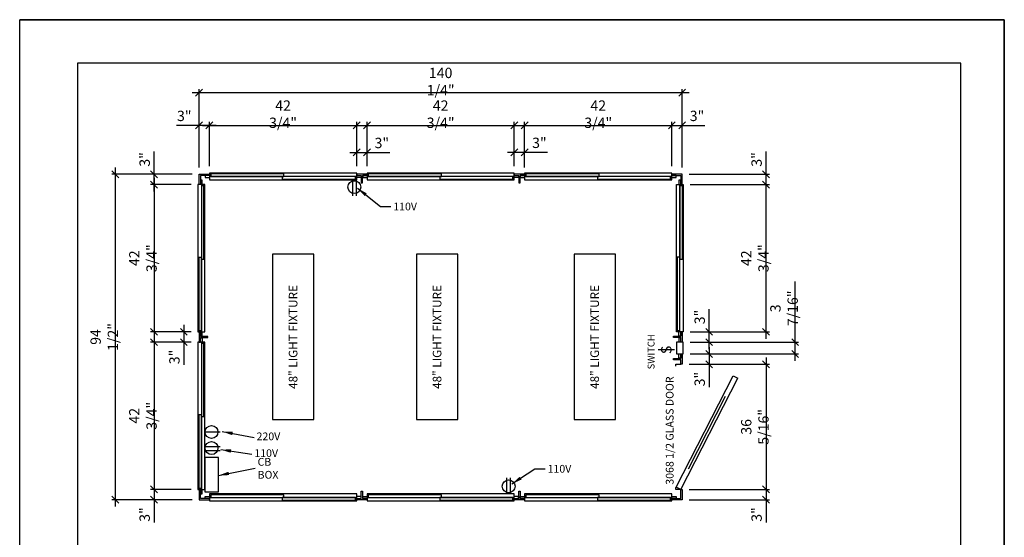
# Model space of a CAD drawing. Extents: x 0 to 286, y 0 to 370.
# Drawn here: x 0 to 286, y 220 to 370 of the extents above; entities that cross this region are included whole.
import ezdxf
from ezdxf.enums import TextEntityAlignment as Align

# ---------------------------------------------------------------- set-up
doc = ezdxf.new("R2010")
doc.units = 0
doc.header["$LTSCALE"] = 32
doc.header["$MEASUREMENT"] = 0
doc.layers.get('0').update_dxf_attribs({"linetype": 'CONTINUOUS'})
doc.layers.get('DEFPOINTS').update_dxf_attribs({"linetype": 'CONTINUOUS'})
for name, color, linetype in [('COVER-DIM', 2, 'CONTINUOUS'), ('FLOOR-DIM', 2, 'CONTINUOUS'), ('TITLE', 5, 'CONTINUOUS'), ('TITLE-TEXT', 2, 'CONTINUOUS')]:
    doc.layers.add(name, color=color, linetype=linetype)
doc.styles.add('ROMANS', font='romans')
doc.styles.get("Standard").update_dxf_attribs({"font": 'curt', "width": 0.75})
doc.dimstyles.new('PORTA$0', dxfattribs={"dimscale": 32, "dimtxt": 0.09375, "dimasz": 0.0625, "dimexe": 0.03125, "dimexo": 0.0625, "dimgap": 0.03, "dimtad": 1, "dimdec": 4, "dimzin": 12, "dimdsep": 46, "dimlunit": 5, "dimtxsty": 'Standard', "dimblk1": 'OBLIQUE', "dimblk2": 'OBLIQUE', "dimsah": 1, "dimcen": 0.09375, "dimdle": 0.0625, "dimadec": 0, "dimazin": 0, "dimtp": 0.01, "dimtm": 0.02, "dimtfac": 1, "dimtdec": 4, "dimtofl": 0, "dimtmove": 0, "dimatfit": 3, "dimldrblk": 'OBLIQUE', "dimfxl": 1, "dimfrac": 2, "dimtolj": 1, "dimtzin": 12, "dimarcsym": 0})
doc.dimstyles.new('PORTA$7', dxfattribs={"dimscale": 32, "dimtxt": 0.09375, "dimasz": 0.125, "dimexe": 0.03125, "dimexo": 0.0625, "dimgap": 0.03, "dimtad": 0, "dimdec": 4, "dimzin": 0, "dimdsep": 46, "dimlunit": 5, "dimtxsty": 'Standard', "dimcen": 0.09375, "dimdle": 0.0625, "dimadec": 0, "dimazin": 0, "dimtfac": 1, "dimtdec": 4, "dimtofl": 0, "dimtmove": 0, "dimatfit": 3, "dimfxl": 1, "dimfrac": 2, "dimtolj": 1, "dimtzin": 0, "dimarcsym": 0})

# ---------------------------------------------------------------- blocks, each defined once
blk = doc.blocks.new('A-TITLE')
at = {"layer": 'TITLE'}
for p, q in [((0, 10.2753), (7.94, 10.2753)), ((0, 0), (0, 10.2753)), ((7.94, 10.2753), (0, 10.2753)), ((7.94, 0), (7.94, 10.2753)), ((7.94, 10.2753), (7.94, 0)), ((7.5897, 9.925), (0.4671, 9.925)), ((0.4671, 9.925), (0.4671, 0.3503)), ((7.5897, 0.3503), (7.5897, 9.925))]:
    blk.add_line(p, q, dxfattribs=at)
at = {"layer": 'TITLE-TEXT', "style": 'ROMANS'}
for tag, height, p in [('DIST', 0.1, (2.2169, 1.5165)), ('SCALE', 0.0706, (5.4761, 0.8971)), ('NO', 0.0706, (6.7674, 0.4067))]:
    blk.add_attdef(tag, text='', height=height, dxfattribs=at).set_placement(p, align=Align.CENTER)
for tag, height, p in [('CUST', 0.1, (2.2169, 1.2722)), ('DB', 0.0706, (5.4732, 0.6948))]:
    blk.add_attdef(tag, text='', height=height, dxfattribs=at).set_placement(p, align=Align.MIDDLE)
for tag, p in [('JOB', (0.8929, 0.899)), ('DATE', (6.7923, 0.8956)), ('REV', (6.7984, 0.6714)), ('OF', (7.1106, 0.4079))]:
    blk.add_attdef(tag, p, '', height=0.0706, dxfattribs=at)
blk = doc.blocks.new('_Oblique')
at = {"color": 0, "linetype": 'ByBlock', "lineweight": -2}
blk.add_line((-0.5, -0.5), (0.5, 0.5), dxfattribs=at)
blk = doc.blocks.new('*D4')
at = {"layer": 'DEFPOINTS', "color": 0, "transparency": 16777216}
for p in [(27.79, 325.04), (52.08, 325.04), (52.08, 230.54)]:
    blk.add_point(p, dxfattribs=at)
at = {"layer": 'FLOOR-DIM', "color": 0, "lineweight": -2, "transparency": 16777216}
for p, q in [((27.79, 228.54), (27.79, 327.04)), ((50.08, 325.04), (26.79, 325.04)), ((50.08, 230.54), (26.79, 230.54))]:
    blk.add_line(p, q, dxfattribs=at)
at = {"layer": 'FLOOR-DIM', "color": 0, "lineweight": -2, "transparency": 16777216, "xscale": 2, "yscale": 2, "zscale": 2}
for p, rotation in [((27.79, 325.04), 90), ((27.79, 230.54), 270)]:
    blk.add_blockref('_Oblique', p, dxfattribs=dict(at, rotation=rotation))
at = {"layer": 'FLOOR-DIM', "color": 0, "transparency": 16777216, "insert": (24.55, 277.79), "char_height": 3, "attachment_point": 5, "rotation": 90}
blk.add_mtext('\\A1;94 1/2"', dxfattribs=at)
blk = doc.blocks.new('*D5')
at = {"layer": 'DEFPOINTS', "color": 0, "transparency": 16777216}
for p in [(39.02, 325.04), (52.08, 325.04), (51.74, 322.04)]:
    blk.add_point(p, dxfattribs=at)
at = {"layer": 'FLOOR-DIM', "color": 0, "lineweight": -2, "transparency": 16777216}
for p, q in [((39.02, 325.04), (39.02, 331.64)), ((50.08, 325.04), (38.02, 325.04)), ((39.02, 320.04), (39.02, 325.04)), ((49.74, 322.04), (38.02, 322.04))]:
    blk.add_line(p, q, dxfattribs=at)
at = {"layer": 'FLOOR-DIM', "color": 0, "lineweight": -2, "transparency": 16777216, "xscale": 2, "yscale": 2, "zscale": 2}
for p, rotation in [((39.02, 325.04), 90), ((39.02, 322.04), 270)]:
    blk.add_blockref('_Oblique', p, dxfattribs=dict(at, rotation=rotation))
at = {"layer": 'FLOOR-DIM', "color": 0, "transparency": 16777216, "insert": (36.28, 329.34), "char_height": 3, "attachment_point": 5, "rotation": 90}
blk.add_mtext('\\A1;3"', dxfattribs=at)
blk = doc.blocks.new('*D6')
at = {"layer": 'DEFPOINTS', "color": 0, "transparency": 16777216}
for p in [(51.74, 233.55), (39.02, 230.54), (52.08, 230.54)]:
    blk.add_point(p, dxfattribs=at)
at = {"layer": 'FLOOR-DIM', "color": 0, "lineweight": -2, "transparency": 16777216}
for p, q in [((39.02, 235.55), (39.02, 230.54)), ((49.74, 233.55), (38.02, 233.55)), ((50.08, 230.54), (38.02, 230.54)), ((39.02, 230.54), (39.02, 223.94))]:
    blk.add_line(p, q, dxfattribs=at)
at = {"layer": 'FLOOR-DIM', "color": 0, "lineweight": -2, "transparency": 16777216, "xscale": 2, "yscale": 2, "zscale": 2}
for p, rotation in [((39.02, 233.55), 90), ((39.02, 230.54), 270)]:
    blk.add_blockref('_Oblique', p, dxfattribs=dict(at, rotation=rotation))
at = {"layer": 'FLOOR-DIM', "color": 0, "transparency": 16777216, "insert": (36.28, 226.24), "char_height": 3, "attachment_point": 5, "rotation": 90}
blk.add_mtext('\\A1;3"', dxfattribs=at)
blk = doc.blocks.new('*D7')
at = {"layer": 'DEFPOINTS', "color": 0, "transparency": 16777216}
for p in [(192.33, 269.86), (192.33, 233.55), (216.68, 233.55)]:
    blk.add_point(p, dxfattribs=at)
at = {"layer": 'FLOOR-DIM', "color": 0, "lineweight": -2, "transparency": 16777216}
for p, q in [((216.68, 271.86), (216.68, 231.55)), ((194.33, 269.86), (217.68, 269.86)), ((194.33, 233.55), (217.68, 233.55))]:
    blk.add_line(p, q, dxfattribs=at)
at = {"layer": 'FLOOR-DIM', "color": 0, "lineweight": -2, "transparency": 16777216, "xscale": 2, "yscale": 2, "zscale": 2}
for p, rotation in [((216.68, 269.86), 90), ((216.68, 233.55), 270)]:
    blk.add_blockref('_Oblique', p, dxfattribs=dict(at, rotation=rotation))
at = {"layer": 'FLOOR-DIM', "color": 0, "transparency": 16777216, "insert": (213.43, 251.7), "char_height": 3, "attachment_point": 5, "rotation": 90}
blk.add_mtext('\\A1;36 5/16"', dxfattribs=at)
blk = doc.blocks.new('*D8')
at = {"layer": 'DEFPOINTS', "color": 0, "transparency": 16777216}
for p in [(192.33, 233.55), (192.33, 230.55), (216.68, 230.55)]:
    blk.add_point(p, dxfattribs=at)
at = {"layer": 'FLOOR-DIM', "color": 0, "lineweight": -2, "transparency": 16777216}
for p, q in [((216.68, 235.55), (216.68, 230.55)), ((194.33, 233.55), (217.68, 233.55)), ((194.33, 230.55), (217.68, 230.55)), ((216.68, 230.55), (216.68, 223.95))]:
    blk.add_line(p, q, dxfattribs=at)
at = {"layer": 'FLOOR-DIM', "color": 0, "lineweight": -2, "transparency": 16777216, "xscale": 2, "yscale": 2, "zscale": 2}
for p, rotation in [((216.68, 233.55), 90), ((216.68, 230.55), 270)]:
    blk.add_blockref('_Oblique', p, dxfattribs=dict(at, rotation=rotation))
at = {"layer": 'FLOOR-DIM', "color": 0, "transparency": 16777216, "insert": (213.93, 226.25), "char_height": 3, "attachment_point": 5, "rotation": 90}
blk.add_mtext('\\A1;3"', dxfattribs=at)
blk = doc.blocks.new('*D9')
at = {"layer": 'DEFPOINTS', "color": 0, "transparency": 16777216}
for p in [(192.65, 272.86), (192.33, 269.86), (200.15, 269.86)]:
    blk.add_point(p, dxfattribs=at)
at = {"layer": 'FLOOR-DIM', "color": 0, "lineweight": -2, "transparency": 16777216}
for p, q in [((200.15, 274.86), (200.15, 269.86)), ((194.65, 272.86), (201.15, 272.86)), ((194.33, 269.86), (201.15, 269.86)), ((200.15, 269.86), (200.15, 263.26))]:
    blk.add_line(p, q, dxfattribs=at)
at = {"layer": 'FLOOR-DIM', "color": 0, "lineweight": -2, "transparency": 16777216, "xscale": 2, "yscale": 2, "zscale": 2}
for p, rotation in [((200.15, 272.86), 90), ((200.15, 269.86), 270)]:
    blk.add_blockref('_Oblique', p, dxfattribs=dict(at, rotation=rotation))
at = {"layer": 'FLOOR-DIM', "color": 0, "transparency": 16777216, "insert": (197.41, 265.56), "char_height": 3, "attachment_point": 5, "rotation": 90}
blk.add_mtext('\\A1;3"', dxfattribs=at)
blk = doc.blocks.new('*D10')
at = {"layer": 'DEFPOINTS', "color": 0, "transparency": 16777216}
for p in [(192.33, 325.04), (216.68, 325.04), (192.65, 322.04)]:
    blk.add_point(p, dxfattribs=at)
at = {"layer": 'FLOOR-DIM', "color": 0, "lineweight": -2, "transparency": 16777216}
for p, q in [((216.68, 325.04), (216.68, 331.64)), ((194.33, 325.04), (217.68, 325.04)), ((216.68, 320.04), (216.68, 325.04)), ((194.65, 322.04), (217.68, 322.04))]:
    blk.add_line(p, q, dxfattribs=at)
at = {"layer": 'FLOOR-DIM', "color": 0, "lineweight": -2, "transparency": 16777216, "xscale": 2, "yscale": 2, "zscale": 2}
for p, rotation in [((216.68, 325.04), 90), ((216.68, 322.04), 270)]:
    blk.add_blockref('_Oblique', p, dxfattribs=dict(at, rotation=rotation))
at = {"layer": 'FLOOR-DIM', "color": 0, "transparency": 16777216, "insert": (213.93, 329.34), "char_height": 3, "attachment_point": 5, "rotation": 90}
blk.add_mtext('\\A1;3"', dxfattribs=at)
blk = doc.blocks.new('*D11')
at = {"layer": 'DEFPOINTS', "color": 0, "transparency": 16777216}
for p in [(52.08, 348.72), (52.08, 325.04), (192.33, 325.04)]:
    blk.add_point(p, dxfattribs=at)
at = {"layer": 'FLOOR-DIM', "color": 0, "lineweight": -2, "transparency": 16777216}
for p, q in [((52.08, 327.04), (52.08, 349.72)), ((192.33, 327.04), (192.33, 349.72)), ((194.33, 348.72), (50.08, 348.72))]:
    blk.add_line(p, q, dxfattribs=at)
at = {"layer": 'FLOOR-DIM', "color": 0, "lineweight": -2, "transparency": 16777216, "xscale": 2, "yscale": 2, "zscale": 2, "rotation": 180}
blk.add_blockref('_Oblique', (52.08, 348.72), dxfattribs=at)
at = {"layer": 'FLOOR-DIM', "color": 0, "lineweight": -2, "transparency": 16777216, "xscale": 2, "yscale": 2, "zscale": 2}
blk.add_blockref('_Oblique', (192.33, 348.72), dxfattribs=at)
at = {"layer": 'FLOOR-DIM', "color": 0, "transparency": 16777216, "insert": (122.21, 351.96), "char_height": 3, "attachment_point": 5}
blk.add_mtext('\\A1;140 1/4"', dxfattribs=at)
blk = doc.blocks.new('*D12')
at = {"layer": 'DEFPOINTS', "color": 0, "transparency": 16777216}
for p in [(146.58, 331.41), (143.58, 325.38), (146.58, 325.04)]:
    blk.add_point(p, dxfattribs=at)
at = {"layer": 'FLOOR-DIM', "color": 0, "lineweight": -2, "transparency": 16777216}
for p, q in [((143.58, 327.38), (143.58, 332.41)), ((146.58, 327.04), (146.58, 332.41)), ((141.58, 331.41), (146.58, 331.41)), ((146.58, 331.41), (153.18, 331.41))]:
    blk.add_line(p, q, dxfattribs=at)
at = {"layer": 'FLOOR-DIM', "color": 0, "lineweight": -2, "transparency": 16777216, "xscale": 2, "yscale": 2, "zscale": 2, "rotation": 180}
blk.add_blockref('_Oblique', (143.58, 331.41), dxfattribs=at)
at = {"layer": 'FLOOR-DIM', "color": 0, "lineweight": -2, "transparency": 16777216, "xscale": 2, "yscale": 2, "zscale": 2}
blk.add_blockref('_Oblique', (146.58, 331.41), dxfattribs=at)
at = {"layer": 'FLOOR-DIM', "color": 0, "transparency": 16777216, "insert": (150.88, 334.16), "char_height": 3, "attachment_point": 5}
blk.add_mtext('\\A1;3"', dxfattribs=at)
blk = doc.blocks.new('*D13')
at = {"layer": 'DEFPOINTS', "color": 0, "transparency": 16777216}
for p in [(52.08, 339.23), (52.08, 325.04), (55.08, 325.38)]:
    blk.add_point(p, dxfattribs=at)
at = {"layer": 'FLOOR-DIM', "color": 0, "lineweight": -2, "transparency": 16777216}
for p, q in [((52.08, 327.04), (52.08, 340.23)), ((55.08, 327.38), (55.08, 340.23)), ((52.08, 339.23), (45.49, 339.23)), ((57.08, 339.23), (52.08, 339.23))]:
    blk.add_line(p, q, dxfattribs=at)
at = {"layer": 'FLOOR-DIM', "color": 0, "lineweight": -2, "transparency": 16777216, "xscale": 2, "yscale": 2, "zscale": 2, "rotation": 180}
blk.add_blockref('_Oblique', (52.08, 339.23), dxfattribs=at)
at = {"layer": 'FLOOR-DIM', "color": 0, "lineweight": -2, "transparency": 16777216, "xscale": 2, "yscale": 2, "zscale": 2}
blk.add_blockref('_Oblique', (55.08, 339.23), dxfattribs=at)
at = {"layer": 'FLOOR-DIM', "color": 0, "transparency": 16777216, "insert": (47.78, 341.98), "char_height": 3, "attachment_point": 5}
blk.add_mtext('\\A1;3"', dxfattribs=at)
blk = doc.blocks.new('*D14')
at = {"layer": 'DEFPOINTS', "color": 0, "transparency": 16777216}
for p in [(97.83, 339.23), (55.08, 325.38), (97.83, 325.38)]:
    blk.add_point(p, dxfattribs=at)
at = {"layer": 'FLOOR-DIM', "color": 0, "lineweight": -2, "transparency": 16777216}
for p, q in [((55.08, 327.38), (55.08, 340.23)), ((97.83, 327.38), (97.83, 340.23)), ((53.08, 339.23), (99.83, 339.23))]:
    blk.add_line(p, q, dxfattribs=at)
at = {"layer": 'FLOOR-DIM', "color": 0, "lineweight": -2, "transparency": 16777216, "xscale": 2, "yscale": 2, "zscale": 2, "rotation": 180}
blk.add_blockref('_Oblique', (55.08, 339.23), dxfattribs=at)
at = {"layer": 'FLOOR-DIM', "color": 0, "lineweight": -2, "transparency": 16777216, "xscale": 2, "yscale": 2, "zscale": 2}
blk.add_blockref('_Oblique', (97.83, 339.23), dxfattribs=at)
at = {"layer": 'FLOOR-DIM', "color": 0, "transparency": 16777216, "insert": (76.46, 342.48), "char_height": 3, "attachment_point": 5}
blk.add_mtext('\\A1;42 3/4"', dxfattribs=at)
blk = doc.blocks.new('*D15')
at = {"layer": 'DEFPOINTS', "color": 0, "transparency": 16777216}
for p in [(100.83, 331.38), (97.83, 325.38), (100.83, 325.38)]:
    blk.add_point(p, dxfattribs=at)
at = {"layer": 'FLOOR-DIM', "color": 0, "lineweight": -2, "transparency": 16777216}
for p, q in [((97.83, 327.38), (97.83, 332.38)), ((100.83, 327.38), (100.83, 332.38)), ((95.83, 331.38), (100.83, 331.38)), ((100.83, 331.38), (107.43, 331.38))]:
    blk.add_line(p, q, dxfattribs=at)
at = {"layer": 'FLOOR-DIM', "color": 0, "lineweight": -2, "transparency": 16777216, "xscale": 2, "yscale": 2, "zscale": 2, "rotation": 180}
blk.add_blockref('_Oblique', (97.83, 331.38), dxfattribs=at)
at = {"layer": 'FLOOR-DIM', "color": 0, "lineweight": -2, "transparency": 16777216, "xscale": 2, "yscale": 2, "zscale": 2}
blk.add_blockref('_Oblique', (100.83, 331.38), dxfattribs=at)
at = {"layer": 'FLOOR-DIM', "color": 0, "transparency": 16777216, "insert": (105.13, 334.12), "char_height": 3, "attachment_point": 5}
blk.add_mtext('\\A1;3"', dxfattribs=at)
blk = doc.blocks.new('*D16')
at = {"layer": 'DEFPOINTS', "color": 0, "transparency": 16777216}
for p in [(143.58, 339.23), (100.83, 325.38), (143.58, 325.38)]:
    blk.add_point(p, dxfattribs=at)
at = {"layer": 'FLOOR-DIM', "color": 0, "lineweight": -2, "transparency": 16777216}
for p, q in [((100.83, 327.38), (100.83, 340.23)), ((143.58, 327.38), (143.58, 340.23)), ((98.83, 339.23), (145.58, 339.23))]:
    blk.add_line(p, q, dxfattribs=at)
at = {"layer": 'FLOOR-DIM', "color": 0, "lineweight": -2, "transparency": 16777216, "xscale": 2, "yscale": 2, "zscale": 2, "rotation": 180}
blk.add_blockref('_Oblique', (100.83, 339.23), dxfattribs=at)
at = {"layer": 'FLOOR-DIM', "color": 0, "lineweight": -2, "transparency": 16777216, "xscale": 2, "yscale": 2, "zscale": 2}
blk.add_blockref('_Oblique', (143.58, 339.23), dxfattribs=at)
at = {"layer": 'FLOOR-DIM', "color": 0, "transparency": 16777216, "insert": (122.21, 342.48), "char_height": 3, "attachment_point": 5}
blk.add_mtext('\\A1;42 3/4"', dxfattribs=at)
blk = doc.blocks.new('*D17')
at = {"layer": 'DEFPOINTS', "color": 0, "transparency": 16777216}
for p in [(51.74, 322.04), (39.02, 279.29), (51.74, 279.29)]:
    blk.add_point(p, dxfattribs=at)
at = {"layer": 'FLOOR-DIM', "color": 0, "lineweight": -2, "transparency": 16777216}
for p, q in [((39.02, 324.04), (39.02, 277.29)), ((49.74, 322.04), (38.02, 322.04)), ((49.74, 279.29), (38.02, 279.29))]:
    blk.add_line(p, q, dxfattribs=at)
at = {"layer": 'FLOOR-DIM', "color": 0, "lineweight": -2, "transparency": 16777216, "xscale": 2, "yscale": 2, "zscale": 2}
for p, rotation in [((39.02, 322.04), 90), ((39.02, 279.29), 270)]:
    blk.add_blockref('_Oblique', p, dxfattribs=dict(at, rotation=rotation))
at = {"layer": 'FLOOR-DIM', "color": 0, "transparency": 16777216, "insert": (35.78, 300.66), "char_height": 3, "attachment_point": 5, "rotation": 90}
blk.add_mtext('\\A1;42 3/4"', dxfattribs=at)
blk = doc.blocks.new('*D18')
at = {"layer": 'DEFPOINTS', "color": 0, "transparency": 16777216}
for p in [(51.74, 279.29), (47.66, 276.29), (51.74, 276.29)]:
    blk.add_point(p, dxfattribs=at)
at = {"layer": 'FLOOR-DIM', "color": 0, "lineweight": -2, "transparency": 16777216}
for p, q in [((47.66, 281.29), (47.66, 276.29)), ((49.74, 279.29), (46.66, 279.29)), ((49.74, 276.29), (46.66, 276.29)), ((47.66, 276.29), (47.66, 269.69))]:
    blk.add_line(p, q, dxfattribs=at)
at = {"layer": 'FLOOR-DIM', "color": 0, "lineweight": -2, "transparency": 16777216, "xscale": 2, "yscale": 2, "zscale": 2}
for p, rotation in [((47.66, 279.29), 90), ((47.66, 276.29), 270)]:
    blk.add_blockref('_Oblique', p, dxfattribs=dict(at, rotation=rotation))
at = {"layer": 'FLOOR-DIM', "color": 0, "transparency": 16777216, "insert": (44.92, 271.99), "char_height": 3, "attachment_point": 5, "rotation": 90}
blk.add_mtext('\\A1;3"', dxfattribs=at)
blk = doc.blocks.new('*D19')
at = {"layer": 'DEFPOINTS', "color": 0, "transparency": 16777216}
for p in [(51.74, 276.29), (39.02, 233.55), (51.74, 233.55)]:
    blk.add_point(p, dxfattribs=at)
at = {"layer": 'FLOOR-DIM', "color": 0, "lineweight": -2, "transparency": 16777216}
for p, q in [((39.02, 278.29), (39.02, 231.55)), ((49.74, 276.29), (38.02, 276.29)), ((49.74, 233.55), (38.02, 233.55))]:
    blk.add_line(p, q, dxfattribs=at)
at = {"layer": 'FLOOR-DIM', "color": 0, "lineweight": -2, "transparency": 16777216, "xscale": 2, "yscale": 2, "zscale": 2}
for p, rotation in [((39.02, 276.29), 90), ((39.02, 233.55), 270)]:
    blk.add_blockref('_Oblique', p, dxfattribs=dict(at, rotation=rotation))
at = {"layer": 'FLOOR-DIM', "color": 0, "transparency": 16777216, "insert": (35.78, 254.92), "char_height": 3, "attachment_point": 5, "rotation": 90}
blk.add_mtext('\\A1;42 3/4"', dxfattribs=at)
blk = doc.blocks.new('*D20')
at = {"layer": 'DEFPOINTS', "color": 0, "transparency": 16777216}
for p in [(192.65, 276.29), (225.14, 276.29), (192.65, 272.86)]:
    blk.add_point(p, dxfattribs=at)
at = {"layer": 'FLOOR-DIM', "color": 0, "lineweight": -2, "transparency": 16777216}
for p, q in [((225.14, 276.29), (225.14, 293.93)), ((194.65, 276.29), (226.14, 276.29)), ((225.14, 270.86), (225.14, 276.29)), ((194.65, 272.86), (226.14, 272.86))]:
    blk.add_line(p, q, dxfattribs=at)
at = {"layer": 'FLOOR-DIM', "color": 0, "lineweight": -2, "transparency": 16777216, "xscale": 2, "yscale": 2, "zscale": 2}
for p, rotation in [((225.14, 276.29), 90), ((225.14, 272.86), 270)]:
    blk.add_blockref('_Oblique', p, dxfattribs=dict(at, rotation=rotation))
at = {"layer": 'FLOOR-DIM', "color": 0, "transparency": 16777216, "insert": (221.9, 286.11), "char_height": 3, "attachment_point": 5, "rotation": 90}
blk.add_mtext('\\A1;3 7/16"', dxfattribs=at)
blk = doc.blocks.new('*D21')
at = {"layer": 'DEFPOINTS', "color": 0, "transparency": 16777216}
for p in [(192.65, 279.29), (200.15, 279.29), (192.65, 276.29)]:
    blk.add_point(p, dxfattribs=at)
at = {"layer": 'FLOOR-DIM', "color": 0, "lineweight": -2, "transparency": 16777216}
for p, q in [((200.15, 279.29), (200.15, 285.89)), ((194.65, 279.29), (201.15, 279.29)), ((200.15, 274.29), (200.15, 279.29)), ((194.65, 276.29), (201.15, 276.29))]:
    blk.add_line(p, q, dxfattribs=at)
at = {"layer": 'FLOOR-DIM', "color": 0, "lineweight": -2, "transparency": 16777216, "xscale": 2, "yscale": 2, "zscale": 2}
for p, rotation in [((200.15, 279.29), 90), ((200.15, 276.29), 270)]:
    blk.add_blockref('_Oblique', p, dxfattribs=dict(at, rotation=rotation))
at = {"layer": 'FLOOR-DIM', "color": 0, "transparency": 16777216, "insert": (197.41, 283.59), "char_height": 3, "attachment_point": 5, "rotation": 90}
blk.add_mtext('\\A1;3"', dxfattribs=at)
blk = doc.blocks.new('*D22')
at = {"layer": 'DEFPOINTS', "color": 0, "transparency": 16777216}
for p in [(192.65, 322.04), (216.68, 322.04), (192.65, 279.29)]:
    blk.add_point(p, dxfattribs=at)
at = {"layer": 'FLOOR-DIM', "color": 0, "lineweight": -2, "transparency": 16777216}
for p, q in [((216.68, 277.29), (216.68, 324.04)), ((194.65, 322.04), (217.68, 322.04)), ((194.65, 279.29), (217.68, 279.29))]:
    blk.add_line(p, q, dxfattribs=at)
at = {"layer": 'FLOOR-DIM', "color": 0, "lineweight": -2, "transparency": 16777216, "xscale": 2, "yscale": 2, "zscale": 2}
for p, rotation in [((216.68, 322.04), 90), ((216.68, 279.29), 270)]:
    blk.add_blockref('_Oblique', p, dxfattribs=dict(at, rotation=rotation))
at = {"layer": 'FLOOR-DIM', "color": 0, "transparency": 16777216, "insert": (213.43, 300.67), "char_height": 3, "attachment_point": 5, "rotation": 90}
blk.add_mtext('\\A1;42 3/4"', dxfattribs=at)
blk = doc.blocks.new('*D23')
at = {"layer": 'DEFPOINTS', "color": 0, "transparency": 16777216}
for p in [(189.33, 339.23), (146.58, 325.38), (189.33, 325.38)]:
    blk.add_point(p, dxfattribs=at)
at = {"layer": 'FLOOR-DIM', "color": 0, "lineweight": -2, "transparency": 16777216}
for p, q in [((146.58, 327.38), (146.58, 340.23)), ((189.33, 327.38), (189.33, 340.23)), ((144.58, 339.23), (191.33, 339.23))]:
    blk.add_line(p, q, dxfattribs=at)
at = {"layer": 'FLOOR-DIM', "color": 0, "lineweight": -2, "transparency": 16777216, "xscale": 2, "yscale": 2, "zscale": 2, "rotation": 180}
blk.add_blockref('_Oblique', (146.58, 339.23), dxfattribs=at)
at = {"layer": 'FLOOR-DIM', "color": 0, "lineweight": -2, "transparency": 16777216, "xscale": 2, "yscale": 2, "zscale": 2}
blk.add_blockref('_Oblique', (189.33, 339.23), dxfattribs=at)
at = {"layer": 'FLOOR-DIM', "color": 0, "transparency": 16777216, "insert": (167.96, 342.48), "char_height": 3, "attachment_point": 5}
blk.add_mtext('\\A1;42 3/4"', dxfattribs=at)
blk = doc.blocks.new('*D24')
at = {"layer": 'DEFPOINTS', "color": 0, "transparency": 16777216}
for p in [(192.33, 339.23), (189.33, 325.38), (192.33, 325.04)]:
    blk.add_point(p, dxfattribs=at)
at = {"layer": 'FLOOR-DIM', "color": 0, "lineweight": -2, "transparency": 16777216}
for p, q in [((189.33, 327.38), (189.33, 340.23)), ((192.33, 327.04), (192.33, 340.23)), ((187.33, 339.23), (192.33, 339.23)), ((192.33, 339.23), (198.93, 339.23))]:
    blk.add_line(p, q, dxfattribs=at)
at = {"layer": 'FLOOR-DIM', "color": 0, "lineweight": -2, "transparency": 16777216, "xscale": 2, "yscale": 2, "zscale": 2, "rotation": 180}
blk.add_blockref('_Oblique', (189.33, 339.23), dxfattribs=at)
at = {"layer": 'FLOOR-DIM', "color": 0, "lineweight": -2, "transparency": 16777216, "xscale": 2, "yscale": 2, "zscale": 2}
blk.add_blockref('_Oblique', (192.33, 339.23), dxfattribs=at)
at = {"layer": 'FLOOR-DIM', "color": 0, "transparency": 16777216, "insert": (196.63, 341.98), "char_height": 3, "attachment_point": 5}
blk.add_mtext('\\A1;3"', dxfattribs=at)

msp = doc.modelspace()

# ---------------------------------------------------------------- linework, layer by layer
for p, q in [((97.83416, 324.3812), (55.08416, 324.3812)), ((143.58416, 324.3812), (100.83416, 324.3812)), ((189.33416, 324.3812), (146.58416, 324.3812)), ((52.74041, 322.03745), (52.74041, 279.28745)), ((191.64666, 279.29495), (191.64666, 322.03745)), ((52.74041, 276.28745), (52.74041, 233.53745)), ((190.0895, 274.03911), (185.39349, 274.03911)), ((190.45916, 269.35745), (190.45916, 269.85745)), ((190.45916, 269.85745), (191.95916, 269.85745)), ((190.62308, 234.22927), (207.10031, 266.51801)), ((191.95916, 233.54745), (208.4364, 265.8362)), ((207.10031, 266.51801), (208.4364, 265.8362)), ((194.15378, 239.49801), (204.90892, 260.57377)), ((190.45916, 233.54745), (190.45916, 234.04745)), ((191.95916, 233.54745), (190.45916, 233.54745)), ((191.95916, 233.54745), (190.62308, 234.22927)), ((55.08416, 231.2037), (97.83416, 231.2037)), ((100.83416, 231.2037), (143.58416, 231.2037)), ((146.58416, 231.2037), (189.33416, 231.2037))]:
    msp.add_line(p, q)
at = {"ltscale": 0.5}
for p, q in [((96.5902, 323.24965), (96.5902, 318.80106)), ((97.67224, 323.24965), (97.67224, 318.80106)), ((53.74041, 250.20957), (58.18901, 250.20957)), ((53.74041, 245.96616), (58.18901, 245.96616)), ((53.74041, 244.87555), (58.18901, 244.87555)), ((141.39365, 232.48214), (141.39365, 236.93074)), ((142.4757, 232.48214), (142.4757, 236.93074))]:
    msp.add_line(p, q, dxfattribs=at)
for points in [[(55.08416, 324.66245), (52.45916, 324.66245), (52.45916, 322.03745), (52.08416, 322.03745), (52.08416, 325.03745), (55.08416, 325.03745)], [(97.83416, 325.3812), (55.08416, 325.3812), (55.08416, 323.3812), (97.83416, 323.3812)], [(76.70916, 325.1312), (55.45916, 325.1312), (55.45916, 324.3812), (76.70916, 324.3812)], [(97.45916, 324.3812), (76.20916, 324.3812), (76.20916, 323.6312), (97.45916, 323.6312)], [(99.52166, 322.53745), (99.52166, 324.66245), (100.83416, 324.66245), (100.83416, 325.03745), (97.83416, 325.03745), (97.83416, 324.66245), (99.14666, 324.66245), (99.14666, 322.53745)], [(143.58416, 325.3812), (100.83416, 325.3812), (100.83416, 323.3812), (143.58416, 323.3812)], [(122.45916, 325.1312), (101.20916, 325.1312), (101.20916, 324.3812), (122.45916, 324.3812)], [(143.20916, 324.3812), (121.95916, 324.3812), (121.95916, 323.6312), (143.20916, 323.6312)], [(145.27166, 322.53745), (145.27166, 324.66245), (146.58416, 324.66245), (146.58416, 325.03745), (143.58416, 325.03745), (143.58416, 324.66245), (144.89666, 324.66245), (144.89666, 322.53745)], [(189.33416, 325.3812), (146.58416, 325.3812), (146.58416, 323.3812), (189.33416, 323.3812)], [(168.20916, 325.1312), (146.95916, 325.1312), (146.95916, 324.3812), (168.20916, 324.3812)], [(188.95916, 324.3812), (167.70916, 324.3812), (167.70916, 323.6312), (188.95916, 323.6312)], [(189.33416, 324.66245), (191.95916, 324.66245), (191.95916, 322.03745), (192.33416, 322.03745), (192.33416, 325.03745), (189.33416, 325.03745)], [(51.74041, 322.03745), (51.74041, 279.28745), (53.74041, 279.28745), (53.74041, 322.03745)], [(52.74041, 321.66245), (52.74041, 300.41245), (53.49041, 300.41245), (53.49041, 321.66245)], [(190.64666, 279.29495), (190.64666, 322.03745), (192.64666, 322.03745), (192.64666, 279.29495)], [(191.64666, 321.66245), (191.64666, 300.4162), (192.39666, 300.4162), (192.39666, 321.66245)], [(51.99041, 300.91245), (51.99041, 279.66245), (52.74041, 279.66245), (52.74041, 300.91245)], [(190.89666, 300.9162), (190.89666, 279.66995), (191.64666, 279.66995), (191.64666, 300.9162)], [(54.58416, 277.97495), (52.45916, 277.97495), (52.45916, 279.28745), (52.08416, 279.28745), (52.08416, 276.28745), (52.45916, 276.28745), (52.45916, 277.59995), (54.58416, 277.59995)], [(189.83416, 277.98245), (191.95916, 277.98245), (191.95916, 279.29495), (192.33416, 279.29495), (192.33416, 276.29495), (191.95916, 276.29495), (191.95916, 277.60745), (189.83416, 277.60745)], [(51.74041, 276.28745), (51.74041, 233.53745), (53.74041, 233.53745), (53.74041, 276.28745)], [(52.74041, 275.91245), (52.74041, 254.66245), (53.49041, 254.66245), (53.49041, 275.91245)], [(190.64666, 276.29495), (190.64666, 272.86245), (192.64666, 272.86245), (192.64666, 276.29495)], [(189.83416, 271.54495), (191.95916, 271.54495), (191.95916, 272.85745), (192.33416, 272.85745), (192.33416, 269.85745), (191.95916, 269.85745), (191.95916, 271.16995), (189.83416, 271.16995)], [(51.99041, 255.16245), (51.99041, 233.91245), (52.74041, 233.91245), (52.74041, 255.16245)], [(53.74041, 232.82583), (57.74041, 232.82583), (57.74041, 242.82583), (53.74041, 242.82583)], [(55.08416, 230.91245), (52.45916, 230.91245), (52.45916, 233.53745), (52.08416, 233.53745), (52.08416, 230.53745), (55.08416, 230.53745)], [(55.08416, 230.2037), (97.83416, 230.2037), (97.83416, 232.2037), (55.08416, 232.2037)], [(55.45916, 231.2037), (76.70916, 231.2037), (76.70916, 231.9537), (55.45916, 231.9537)], [(99.52166, 233.04745), (99.52166, 230.92245), (100.83416, 230.92245), (100.83416, 230.54745), (97.83416, 230.54745), (97.83416, 230.92245), (99.14666, 230.92245), (99.14666, 233.04745)], [(100.83416, 230.2037), (143.58416, 230.2037), (143.58416, 232.2037), (100.83416, 232.2037)], [(101.20916, 231.2037), (122.45916, 231.2037), (122.45916, 231.9537), (101.20916, 231.9537)], [(145.27166, 233.04745), (145.27166, 230.92245), (146.58416, 230.92245), (146.58416, 230.54745), (143.58416, 230.54745), (143.58416, 230.92245), (144.89666, 230.92245), (144.89666, 233.04745)], [(146.58416, 230.2037), (189.33416, 230.2037), (189.33416, 232.2037), (146.58416, 232.2037)], [(146.95916, 231.2037), (168.20916, 231.2037), (168.20916, 231.9537), (146.95916, 231.9537)], [(189.33416, 230.92245), (191.95916, 230.92245), (191.95916, 233.54745), (192.33416, 233.54745), (192.33416, 230.54745), (189.33416, 230.54745)], [(76.20916, 230.4537), (97.45916, 230.4537), (97.45916, 231.2037), (76.20916, 231.2037)], [(121.95916, 230.4537), (143.20916, 230.4537), (143.20916, 231.2037), (121.95916, 231.2037)], [(167.70916, 230.4537), (188.95916, 230.4537), (188.95916, 231.2037), (167.70916, 231.2037)]]:
    msp.add_lwpolyline(points, close=True)
for points in [[(53.02166, 322.03745), (53.02166, 323.28745), (52.45916, 323.28745), (52.45916, 322.03745)], [(53.02166, 322.03745), (53.02166, 323.28745), (52.45916, 323.28745), (52.45916, 322.03745)], [(55.08416, 324.66245), (53.83416, 324.66245), (53.83416, 324.09995), (55.08416, 324.09995)], [(97.83416, 324.66245), (99.08416, 324.66245), (99.08416, 324.09995), (97.83416, 324.09995)], [(100.83416, 324.66245), (99.58416, 324.66245), (99.58416, 324.09995), (100.83416, 324.09995)], [(143.58416, 324.66245), (144.83416, 324.66245), (144.83416, 324.09995), (143.58416, 324.09995)], [(146.58416, 324.66245), (145.33416, 324.66245), (145.33416, 324.09995), (146.58416, 324.09995)], [(189.33416, 324.09995), (190.58416, 324.09995), (190.58416, 324.66245), (189.33416, 324.66245)], [(191.95916, 322.03745), (191.95916, 323.28745), (191.39666, 323.28745), (191.39666, 322.03745)], [(52.45916, 279.28745), (52.45916, 278.03745), (53.02166, 278.03745), (53.02166, 279.28745)], [(52.45916, 276.28745), (52.45916, 277.53745), (53.02166, 277.53745), (53.02166, 276.28745)], [(191.95916, 279.29495), (191.95916, 278.04495), (191.39666, 278.04495), (191.39666, 279.29495)], [(191.95916, 276.29495), (191.95916, 277.54495), (191.39666, 277.54495), (191.39666, 276.29495)], [(191.95916, 272.85745), (191.95916, 271.60745), (191.39666, 271.60745), (191.39666, 272.85745)], [(52.45916, 233.53745), (52.45916, 232.28745), (53.02166, 232.28745), (53.02166, 233.53745)], [(55.08416, 230.92245), (53.83416, 230.92245), (53.83416, 231.48495), (55.08416, 231.48495)], [(55.08416, 230.92245), (53.83416, 230.92245), (53.83416, 231.48495), (55.08416, 231.48495)], [(97.83416, 230.92245), (99.08416, 230.92245), (99.08416, 231.48495), (97.83416, 231.48495)], [(100.83416, 230.92245), (99.58416, 230.92245), (99.58416, 231.48495), (100.83416, 231.48495)], [(143.58416, 230.92245), (144.83416, 230.92245), (144.83416, 231.48495), (143.58416, 231.48495)], [(146.58416, 230.92245), (145.33416, 230.92245), (145.33416, 231.48495), (146.58416, 231.48495)], [(189.33416, 231.48495), (190.58416, 231.48495), (190.58416, 230.92245), (189.33416, 230.92245)], [(189.33416, 231.48495), (190.58416, 231.48495), (190.58416, 230.92245), (189.33416, 230.92245)]]:
    msp.add_lwpolyline(points)
for centre in [(97.13122, 321.29514), (55.69493, 250.20957), (55.69493, 245.53555), (141.93467, 234.43665)]:
    msp.add_circle(centre, 1.87056, dxfattribs=at)
at = {"layer": 'FLOOR-DIM'}
for points in [[(85.40692, 253.78745), (85.40692, 301.78745), (73.40692, 301.78745), (73.40692, 253.78745)], [(127.2045, 253.78745), (127.2045, 301.78745), (115.2045, 301.78745), (115.2045, 253.78745)], [(172.9545, 253.78745), (172.9545, 301.78745), (160.9545, 301.78745), (160.9545, 253.78745)]]:
    msp.add_lwpolyline(points, close=True, dxfattribs=at)

# ---------------------------------------------------------------- block references
at = {"layer": 'COVER-DIM', "xscale": 36, "yscale": 36, "zscale": 36}
msp.add_blockref('A-TITLE', (-0.00002, 0.00001), dxfattribs=at)

# ---------------------------------------------------------------- texts
at = {"style": 'ROMANS'}
for s, height, p in [('SWITCH', 2, (184.29544, 273.48397)), ('S', 3, (189.21807, 274.03911))]:
    msp.add_text(s, height=height, rotation=90, dxfattribs=at).set_placement(p, align=Align.CENTER)
at = {"layer": 'FLOOR-DIM', "char_height": 2.25, "attachment_point": 4}
for s, insert in [('\\A1;110V', (108.4547, 315.6704)), ('220V', (68.76503, 248.64247)), ('110V', (68.12434, 243.76595)), ('\\A1;CB BOX', (69.05975, 239.65923)), ('\\A1;110V', (153.25815, 239.51615))]:
    msp.add_mtext(s, dxfattribs=dict(at, insert=insert))
at = {"layer": 'FLOOR-DIM', "rotation": 90}
for s, insert, char_height, attachment_point in [('48" LIGHT FIXTURE', (79.69856, 277.78745), 2.5, 5), ('48" LIGHT FIXTURE', (121.49614, 277.78745), 2.5, 5), ('48" LIGHT FIXTURE', (167.24614, 277.78745), 2.5, 5), ('3068 1/2 GLASS DOOR', (188.99266, 234.9117), 2.25, 4)]:
    msp.add_mtext(s, dxfattribs=dict(at, insert=insert, char_height=char_height, attachment_point=attachment_point))

# ---------------------------------------------------------------- dimensions: what is measured, and where the dimension line sits
at = {"layer": 'FLOOR-DIM'}
for base, p1, p2, picture, middle in [((52.08416, 348.7154), (192.33416, 325.03745), (52.08416, 325.03745), '*D11', (122.20916, 351.96111)), ((97.83416, 339.23282), (55.08416, 325.3812), (97.83416, 325.3812), '*D14', (76.45916, 342.47854)), ((143.58416, 339.23282), (100.83416, 325.3812), (143.58416, 325.3812), '*D16', (122.20916, 342.47854)), ((189.33416, 339.23282), (146.58416, 325.3812), (189.33416, 325.3812), '*D23', (167.95916, 342.47854)), ((52.08416, 339.23282), (55.08416, 325.3812), (52.08416, 325.03745), '*D13', (47.78488, 341.97854)), ((192.33416, 339.23282), (189.33416, 325.3812), (192.33416, 325.03745), '*D24', (196.63345, 341.97854)), ((100.83416, 331.3792), (97.83416, 325.3812), (100.83416, 325.3812), '*D15', (105.13345, 334.12491)), ((146.58416, 331.40977), (143.58416, 325.3812), (146.58416, 325.03745), '*D12', (150.88345, 334.15549))]:
    dim = msp.add_linear_dim(base=base, p1=p1, p2=p2, dimstyle='PORTA$0', override={"dimpost": '"'}, dxfattribs=at)
    dim.commit()
    dim.dimension.update_dxf_attribs({"geometry": picture, "text_midpoint": middle})
for base, p1, p2, override, picture, middle in [((39.02239, 325.03745), (51.74041, 322.03745), (52.08416, 325.03745), {"dimpost": '"'}, '*D5', (36.27667, 329.33674)), ((216.67869, 325.03745), (192.64666, 322.03745), (192.33416, 325.03745), {"dimpost": '"'}, '*D10', (213.93297, 329.33674)), ((27.79467, 325.03745), (52.08416, 230.53745), (52.08416, 325.03745), {"dimpost": '"'}, '*D4', (24.54895, 277.78745)), ((39.02239, 279.28745), (51.74041, 322.03745), (51.74041, 279.28745), {"dimpost": '"'}, '*D17', (35.77667, 300.66245)), ((216.67869, 322.03745), (192.64666, 279.29495), (192.64666, 322.03745), {"dimpost": '"'}, '*D22', (213.43297, 300.6662)), ((225.14348, 276.29495), (192.64666, 272.86245), (192.64666, 276.29495), {"dimpost": '"'}, '*D20', (221.89776, 286.11209)), ((200.15159, 279.29495), (192.64666, 276.29495), (192.64666, 279.29495), {"dimpost": '"'}, '*D21', (197.40588, 283.59424)), ((47.66472, 276.28745), (51.74041, 279.28745), (51.74041, 276.28745), {"dimpost": '"'}, '*D18', (44.91901, 271.98817)), ((39.02239, 233.54745), (51.74041, 276.28745), (51.74041, 233.54745), {"dimpost": '"'}, '*D19', (35.77667, 254.91745)), ((200.15159, 269.85745), (192.64666, 272.85745), (192.33416, 269.85745), {"dimjust": 2, "dimpost": '"'}, '*D9', (197.40588, 265.55817)), ((216.67869, 233.54745), (192.33416, 269.85745), (192.33416, 233.54745), {"dimpost": '"'}, '*D7', (213.43297, 251.70245)), ((39.02239, 230.53745), (51.74041, 233.54745), (52.08416, 230.53745), {"dimpost": '"'}, '*D6', (36.27667, 226.23817)), ((216.67869, 230.54745), (192.33416, 233.54745), (192.33416, 230.54745), {"dimpost": '"'}, '*D8', (213.93297, 226.24817))]:
    dim = msp.add_linear_dim(base=base, p1=p1, p2=p2, angle=90, dimstyle='PORTA$0', override=override, dxfattribs=at)
    dim.commit()
    dim.dimension.update_dxf_attribs({"geometry": picture, "text_midpoint": middle})

# ---------------------------------------------------------------- leaders
at = {"layer": 'FLOOR-DIM', "annotation_type": 0, "has_hookline": 1, "hookline_direction": 0}
for points, text_width in [([(98.11534, 320.96298), (104.7347, 315.6704), (107.7347, 315.6704)], 5.70536), ([(58.82054, 250.308), (68.04503, 248.64247)], 5.94643), ([(58.36912, 245.09743), (67.40434, 243.76595)], 5.70536), ([(57.74592, 237.59702), (68.33975, 239.65923)], 9.64286), ([(142.9188, 235.16401), (149.53815, 239.51615), (152.53815, 239.51615)], 5.70536)]:
    msp.add_leader(points, dimstyle='PORTA$7', override={"dimscale": 24}, dxfattribs=dict(at, text_width=text_width))

doc.saveas('drawing.dxf')
